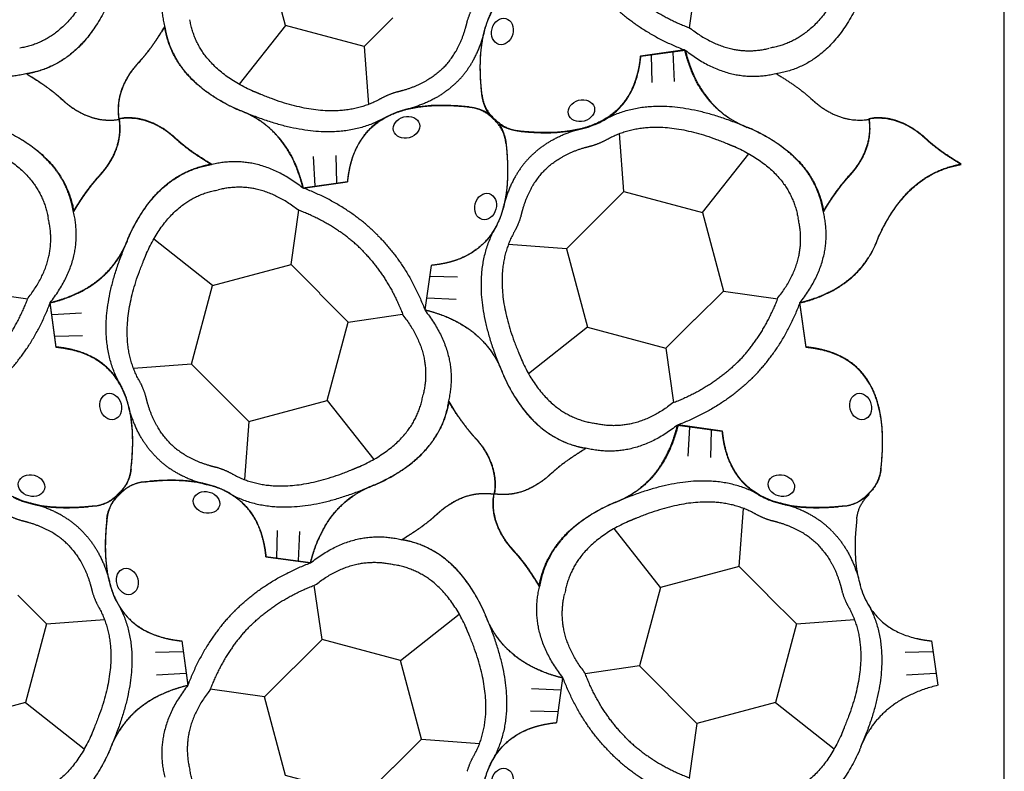
# Model space of a CAD drawing. Extents: x 30 to 529, y 157 to 656.
# Drawn here: x 379 to 529, y 307 to 422 of the extents above; entities that cross this region are included whole.
import ezdxf

# ---------------------------------------------------------------- set-up
doc = ezdxf.new("R2010")
doc.units = 0
doc.header["$MEASUREMENT"] = 0
doc.layers.get('0').update_dxf_attribs({"linetype": 'CONTINUOUS'})

msp = doc.modelspace()

# ---------------------------------------------------------------- linework, layer by layer
at = {"color": 10, "linetype": 'CONTINUOUS'}
for p, q in [((481.78, 428.58), (480.59, 420.3)), ((419.09, 420.66), (412.01, 411.69)), ((480.72, 420.26), (480.74, 420.26)), ((431.04, 417.46), (431.72, 408.61)), ((474.95, 411.95), (474.87, 416.11)), ((478.39, 412.12), (478.17, 416.57)), ((470.66, 395.34), (469.98, 404.19)), ((426.75, 400.85), (426.83, 396.69)), ((482.61, 392.14), (489.69, 401.11)), ((423.31, 400.68), (423.53, 396.23)), ((419.92, 384.22), (421.11, 392.5)), ((420.98, 392.54), (420.96, 392.54)), ((407.96, 381.01), (398.99, 388.09)), ((461.9, 386.6), (453.05, 387.28)), ((445.29, 382.31), (441.13, 382.39)), ((371.52, 380.18), (379.8, 378.99)), ((485.82, 380.18), (494.1, 378.99)), ((379.84, 379.12), (379.84, 379.14)), ((445.11, 378.87), (440.67, 379.09)), ((494.14, 379.12), (494.14, 379.14)), ((387.98, 376.79), (383.53, 376.57)), ((428.65, 375.45), (436.93, 376.64)), ((436.98, 376.52), (436.98, 376.5)), ((465.1, 374.65), (456.13, 367.57)), ((388.15, 373.35), (383.99, 373.27)), ((477.05, 371.45), (478.24, 363.17)), ((404.76, 369.06), (395.91, 368.38)), ((425.45, 363.5), (432.53, 354.53)), ((478.12, 363.12), (478.1, 363.12)), ((413.5, 360.3), (412.82, 351.45)), ((480.47, 354.99), (480.69, 359.43)), ((483.91, 354.81), (483.99, 358.97)), ((488.2, 338.2), (488.88, 347.05)), ((417.79, 343.69), (417.71, 339.53)), ((476.25, 335), (469.17, 343.97)), ((421.23, 343.51), (421.01, 339.07)), ((424.65, 327.05), (423.46, 335.33)), ((423.58, 335.38), (423.6, 335.38)), ((436.6, 323.85), (445.57, 330.93)), ((382.64, 329.44), (391.49, 330.12)), ((496.94, 329.44), (505.79, 330.12)), ((399.25, 325.15), (403.41, 325.23)), ((513.55, 325.15), (517.71, 325.23)), ((473.05, 323.05), (464.77, 321.86)), ((399.42, 321.71), (403.87, 321.93)), ((464.72, 321.98), (464.72, 322)), ((513.72, 321.71), (518.17, 321.93)), ((407.56, 319.38), (407.56, 319.36)), ((415.88, 318.32), (407.6, 319.51)), ((456.59, 319.63), (461.03, 319.41)), ((379.44, 317.49), (388.41, 310.41)), ((493.74, 317.49), (502.71, 310.41)), ((456.41, 316.19), (460.57, 316.11)), ((481.78, 314.28), (480.59, 306)), ((439.8, 311.9), (448.65, 311.22))]:
    msp.add_line(p, q, dxfattribs=at)
at = {"color": 115, "linetype": 'CONTINUOUS'}
for p, q in [((479.93, 416.92), (473.16, 415.98)), ((396.68, 414.99), (396.9, 415.22)), ((396.9, 415.22), (397, 415.35)), ((384.73, 409.65), (384.87, 409.5)), ((384.87, 409.5), (385.11, 409.3)), ((392.91, 406.24), (393.72, 406.37)), ((394.49, 406.56), (393.68, 406.43)), ((508.79, 406.56), (507.98, 406.43)), ((402.53, 403.3), (402.29, 403.5)), ((402.67, 403.15), (402.53, 403.3)), ((516.83, 403.3), (516.59, 403.5)), ((516.97, 403.15), (516.83, 403.3)), ((390.72, 397.81), (390.5, 397.58)), ((505.02, 397.81), (504.8, 397.58)), ((390.5, 397.58), (390.4, 397.45)), ((421.77, 395.88), (428.54, 396.82)), ((504.8, 397.58), (504.7, 397.45)), ((441.27, 384.09), (440.33, 377.32)), ((384.13, 371.65), (383.19, 378.42)), ((498.43, 371.65), (497.49, 378.42)), ((478.83, 359.76), (485.6, 358.82)), ((447.75, 358.08), (447.6, 358.22)), ((447.95, 357.84), (447.75, 358.08)), ((395.5, 352.73), (395.62, 353.83)), ((509.8, 352.73), (509.92, 353.83)), ((459.67, 352.45), (459.44, 352.23)), ((459.8, 352.55), (459.67, 352.45)), ((398.28, 351.17), (397.18, 351.05)), ((450.88, 349.23), (451.01, 350.04)), ((393.39, 349.07), (393.63, 349.32)), ((393.77, 349.18), (393.52, 348.94)), ((393.63, 349.32), (393.88, 349.56)), ((394.01, 349.43), (393.77, 349.18)), ((450.82, 349.27), (450.69, 348.46)), ((507.69, 349.07), (507.93, 349.32)), ((507.93, 349.32), (508.18, 349.56)), ((389.12, 347.33), (390.22, 347.45)), ((503.42, 347.33), (504.52, 347.45)), ((391.9, 345.77), (391.78, 344.67)), ((441.9, 345.95), (442.03, 346.05)), ((442.03, 346.05), (442.26, 346.27)), ((422.87, 338.74), (416.1, 339.68)), ((453.75, 340.66), (453.95, 340.42)), ((453.95, 340.42), (454.1, 340.28)), ((403.27, 326.85), (404.21, 320.08)), ((460.43, 314.41), (461.37, 321.18))]:
    msp.add_line(p, q, dxfattribs=at)
at = {"color": 5, "linetype": 'CONTINUOUS'}
for p, q in [((473.24, 415.96), (480.01, 416.9)), ((396.87, 415.22), (396.66, 414.98)), ((384.85, 409.52), (385.09, 409.31)), ((499.15, 409.52), (499.39, 409.31)), ((402.52, 403.23), (402.28, 403.44)), ((516.82, 403.23), (516.58, 403.44)), ((390.58, 397.55), (390.79, 397.79)), ((504.88, 397.55), (505.09, 397.79)), ((428.51, 396.82), (421.74, 395.88)), ((441.27, 384.09), (440.33, 377.32)), ((384.12, 371.59), (383.18, 378.36)), ((498.42, 371.59), (497.48, 378.36)), ((485.69, 358.83), (478.92, 359.77)), ((447.75, 358.08), (447.95, 357.84)), ((459.67, 352.44), (459.43, 352.23)), ((442.03, 346.06), (442.27, 346.27)), ((416.1, 339.68), (422.87, 338.74)), ((454.04, 340.43), (453.83, 340.67)), ((403.26, 326.86), (404.2, 320.09)), ((517.56, 326.86), (518.5, 320.09)), ((460.43, 314.41), (461.37, 321.18))]:
    msp.add_line(p, q, dxfattribs=at)
at = {"color": 7, "linetype": 'CONTINUOUS'}
msp.add_lwpolyline([(30.16, 157.16), (528.64, 157.16), (528.64, 655.64), (30.16, 655.64)], close=True, dxfattribs=at)
at = {"color": 10, "linetype": 'CONTINUOUS'}
for points in [[(435.41, 421.84), (431.04, 417.46), (419.09, 420.66), (415.88, 432.62), (420.26, 436.99)], [(466.29, 390.96), (470.66, 395.34), (482.61, 392.14), (485.82, 380.18), (481.44, 375.81)], [(466.27, 390.98), (461.9, 386.6), (465.1, 374.65), (477.05, 371.45), (481.43, 375.82)], [(409.14, 364.69), (404.76, 369.06), (407.96, 381.01), (419.92, 384.22), (424.29, 379.84)], [(409.12, 364.67), (413.5, 360.3), (425.45, 363.5), (428.65, 375.45), (424.28, 379.83)], [(492.58, 333.83), (488.2, 338.2), (476.25, 335), (473.05, 323.05), (477.42, 318.67)], [(378.26, 333.81), (382.64, 329.44), (379.44, 317.49), (367.48, 314.28), (363.11, 318.66)], [(492.56, 333.81), (496.94, 329.44), (493.74, 317.49), (481.78, 314.28), (477.41, 318.66)], [(435.43, 307.52), (439.8, 311.9), (436.6, 323.85), (424.65, 327.05), (420.27, 322.68)], [(435.41, 307.54), (431.04, 303.16), (419.09, 306.36), (415.88, 318.32), (420.26, 322.69)]]:
    msp.add_lwpolyline(points, dxfattribs=at)
for centre, major_axis in [((452.13, 419.74), (0.53, 1.97)), ((464.18, 407.67), (-1.97, -0.53)), ((437.52, 405.13), (1.97, 0.53)), ((449.57, 393.06), (-0.53, -1.97)), ((392.43, 362.58), (0.53, -1.97)), ((506.73, 362.58), (0.53, -1.97)), ((380.36, 350.53), (-1.97, 0.53)), ((494.66, 350.53), (-1.97, 0.53)), ((407.04, 347.97), (1.97, -0.53)), ((394.97, 335.92), (-0.53, 1.97)), ((452.13, 305.44), (0.53, 1.97))]:
    msp.add_ellipse(centre, major_axis=major_axis, ratio=0.8, dxfattribs=at)
for points in [[(404.2, 434.39), (398.87, 427.66), (400.67, 420.4)], [(389.5, 426.86), (385.69, 418.41), (378.59, 417.2)], [(470.89, 426.44), (474.92, 422.46), (480.72, 420.26)], [(503.8, 426.86), (499.99, 418.41), (492.89, 417.2)], [(446.78, 421.29), (447.19, 422.66), (447.85, 423.77)], [(468.57, 424.12), (473.23, 419.46), (479.99, 416.89)], [(414.16, 410.6), (405.71, 414.41), (404.5, 421.51)], [(445.21, 412.04), (448.39, 415.2), (449.55, 420.36)], [(446.5, 420.21), (446.66, 420.73), (446.78, 421.29)], [(480.74, 420.26), (486.55, 415.66), (492.82, 417.18)], [(443.1, 414.15), (445.45, 416.54), (446.5, 420.21)], [(365.71, 416.9), (372.44, 411.57), (379.7, 413.37)], [(480.01, 416.9), (486.74, 411.57), (494, 413.37)], [(443.09, 414.16), (440.7, 411.81), (437.03, 410.76)], [(445.2, 412.05), (442.03, 408.87), (436.88, 407.71)], [(414.57, 410.45), (414.37, 410.53), (414.16, 410.6)], [(415.29, 410.15), (414.93, 410.3), (414.57, 410.45)], [(433.46, 409.42), (426.37, 405.53), (415.29, 410.15)], [(435.95, 410.48), (434.58, 410.07), (433.46, 409.42)], [(437.03, 410.76), (436.5, 410.61), (435.95, 410.48)], [(467.69, 406.31), (476.11, 410.94), (489.44, 405.13)], [(434.01, 406.49), (425.59, 401.86), (412.26, 407.67)], [(456.5, 400.75), (459.67, 403.93), (464.82, 405.09)], [(468.24, 403.38), (475.33, 407.27), (486.41, 402.65)], [(464.67, 402.04), (465.2, 402.19), (465.75, 402.32)], [(465.75, 402.32), (467.12, 402.73), (468.24, 403.38)], [(486.41, 402.65), (486.77, 402.5), (487.13, 402.35)], [(487.13, 402.35), (487.33, 402.27), (487.54, 402.2)], [(373.24, 402.2), (381.69, 398.39), (382.9, 391.29)], [(456.49, 400.76), (453.31, 397.6), (452.15, 392.44)], [(458.61, 398.64), (461, 400.99), (464.67, 402.04)], [(487.54, 402.2), (495.99, 398.39), (497.2, 391.29)], [(421.69, 395.9), (414.96, 401.23), (407.7, 399.43)], [(458.6, 398.65), (456.25, 396.26), (455.2, 392.59)], [(397.9, 385.94), (401.71, 394.39), (408.81, 395.6)], [(420.96, 392.54), (415.15, 397.14), (408.88, 395.62)], [(433.13, 388.68), (428.47, 393.34), (421.71, 395.91)], [(383.2, 378.41), (388.53, 385.14), (386.73, 392.4)], [(430.81, 386.36), (426.78, 390.34), (420.98, 392.54)], [(455.2, 392.59), (455.04, 392.07), (454.92, 391.51)], [(497.5, 378.41), (502.83, 385.14), (501.03, 392.4)], [(379.84, 379.14), (384.44, 384.95), (382.92, 391.22)], [(454.92, 391.51), (454.51, 390.14), (453.85, 389.03)], [(494.14, 379.14), (498.74, 384.95), (497.22, 391.22)], [(450.92, 389.58), (446.3, 381.15), (452.11, 367.82)], [(453.85, 389.03), (449.97, 381.93), (454.58, 370.85)], [(393.79, 366.09), (389.16, 374.51), (394.97, 387.84)], [(433.12, 388.67), (437.78, 384), (440.34, 377.25)], [(397.75, 385.53), (397.83, 385.73), (397.9, 385.94)], [(430.79, 386.34), (434.78, 382.32), (436.98, 376.52)], [(396.72, 366.64), (392.83, 373.73), (397.45, 384.81)], [(397.45, 384.81), (397.6, 385.17), (397.75, 385.53)], [(373.66, 369.29), (377.64, 373.32), (379.84, 379.12)], [(375.98, 366.97), (380.64, 371.63), (383.21, 378.39)], [(487.96, 369.29), (491.94, 373.32), (494.14, 379.12)], [(490.28, 366.97), (494.94, 371.63), (497.51, 378.39)], [(440.34, 377.23), (445.67, 370.5), (443.87, 363.23)], [(436.98, 376.5), (441.58, 370.68), (440.06, 364.41)], [(454.58, 370.85), (454.73, 370.49), (454.89, 370.13)], [(454.89, 370.13), (454.97, 369.93), (455.04, 369.72)], [(455.04, 369.72), (458.85, 361.28), (465.94, 360.06)], [(487.94, 369.31), (483.92, 365.32), (478.12, 363.12)], [(397.78, 364.15), (397.37, 365.52), (396.72, 366.64)], [(490.27, 366.98), (485.6, 362.32), (478.85, 359.76)], [(399.35, 354.9), (396.17, 358.07), (395.01, 363.22)], [(398.06, 363.07), (397.91, 363.6), (397.78, 364.15)], [(430.38, 353.44), (438.82, 357.25), (440.04, 364.34)], [(401.46, 357.01), (399.11, 359.4), (398.06, 363.07)], [(478.1, 363.12), (472.28, 358.52), (466.01, 360.04)], [(478.83, 359.76), (472.1, 354.43), (464.83, 356.23)], [(401.45, 357), (403.84, 354.65), (407.51, 353.6)], [(399.34, 354.89), (402.5, 351.71), (407.66, 350.55)], [(407.51, 353.6), (408.03, 353.44), (408.59, 353.32)], [(408.59, 353.32), (409.96, 352.91), (411.07, 352.25)], [(411.07, 352.25), (418.17, 348.37), (429.25, 352.98)], [(429.25, 352.98), (429.61, 353.13), (429.97, 353.29)], [(429.97, 353.29), (430.17, 353.37), (430.38, 353.44)], [(491.18, 349.18), (482.75, 353.8), (469.42, 347.99)], [(410.52, 349.32), (418.95, 344.7), (432.28, 350.51)], [(388.06, 343.61), (384.9, 346.79), (379.74, 347.95)], [(490.63, 346.25), (483.53, 350.13), (472.45, 345.52)], [(502.36, 343.61), (499.2, 346.79), (494.04, 347.95)], [(378.81, 345.18), (377.44, 345.59), (376.33, 346.25)], [(379.89, 344.9), (379.37, 345.06), (378.81, 345.18)], [(471.73, 345.21), (471.53, 345.13), (471.32, 345.06)], [(472.45, 345.52), (472.09, 345.37), (471.73, 345.21)], [(493.11, 345.18), (491.74, 345.59), (490.63, 346.25)], [(494.19, 344.9), (493.67, 345.06), (493.11, 345.18)], [(385.95, 341.5), (383.56, 343.85), (379.89, 344.9)], [(471.32, 345.06), (462.88, 341.25), (461.66, 334.16)], [(500.25, 341.5), (497.86, 343.85), (494.19, 344.9)], [(388.05, 343.6), (391.23, 340.43), (392.39, 335.28)], [(422.87, 338.74), (429.6, 344.07), (436.87, 342.27)], [(502.35, 343.6), (505.53, 340.43), (506.69, 335.28)], [(385.94, 341.49), (388.29, 339.1), (389.34, 335.43)], [(500.24, 341.49), (502.59, 339.1), (503.64, 335.43)], [(411.43, 331.52), (416.1, 336.18), (422.85, 338.74)], [(423.6, 335.38), (429.42, 339.98), (435.69, 338.46)], [(446.66, 328.78), (442.85, 337.22), (435.76, 338.44)], [(389.34, 335.43), (389.49, 334.9), (389.62, 334.35)], [(413.76, 329.19), (417.78, 333.18), (423.58, 335.38)], [(461.36, 321.27), (456.03, 328), (457.83, 335.27)], [(503.64, 335.43), (503.79, 334.9), (503.92, 334.35)], [(389.62, 334.35), (390.03, 332.98), (390.68, 331.86)], [(464.72, 322), (460.12, 327.82), (461.64, 334.09)], [(503.92, 334.35), (504.33, 332.98), (504.98, 331.86)], [(390.68, 331.86), (394.57, 324.77), (389.95, 313.69)], [(393.61, 332.41), (398.24, 323.99), (392.43, 310.66)], [(504.98, 331.86), (508.87, 324.77), (504.25, 313.69)], [(507.91, 332.41), (512.54, 323.99), (506.73, 310.66)], [(411.42, 331.53), (406.76, 326.87), (404.19, 320.11)], [(450.78, 308.92), (455.4, 317.35), (449.59, 330.68)], [(413.74, 329.21), (409.76, 325.18), (407.56, 319.38)], [(446.81, 328.37), (446.73, 328.57), (446.66, 328.78)], [(447.12, 327.65), (446.97, 328.01), (446.81, 328.37)], [(447.85, 309.47), (451.73, 316.57), (447.12, 327.65)], [(468.58, 309.83), (463.92, 314.5), (461.36, 321.25)], [(470.91, 312.16), (466.92, 316.18), (464.72, 321.98)], [(404.2, 320.09), (398.87, 313.36), (400.67, 306.1)], [(407.56, 319.36), (402.96, 313.55), (404.48, 307.28)], [(389.95, 313.69), (389.8, 313.33), (389.65, 312.97)], [(504.25, 313.69), (504.1, 313.33), (503.95, 312.97)], [(389.5, 312.56), (385.69, 304.11), (378.59, 302.9)], [(389.65, 312.97), (389.57, 312.77), (389.5, 312.56)], [(503.8, 312.56), (499.99, 304.11), (492.89, 302.9)], [(503.95, 312.97), (503.87, 312.77), (503.8, 312.56)], [(470.89, 312.14), (474.92, 308.16), (480.72, 305.96)], [(446.78, 306.99), (447.19, 308.36), (447.85, 309.47)], [(468.57, 309.82), (473.23, 305.16), (479.99, 302.59)], [(414.16, 296.3), (405.71, 300.11), (404.5, 307.21)]]:
    msp.add_open_spline(points, degree=2, dxfattribs=at)
at = {"color": 5, "linetype": 'CONTINUOUS'}
for points in [[(449.01, 410.2), (447.26, 425.84), (458.15, 428.35)], [(392.25, 424.44), (387.84, 414.66), (379.61, 413.29)], [(506.55, 424.44), (502.14, 414.66), (493.91, 413.29)], [(400.64, 420.47), (398.59, 417.06), (396.87, 415.22)], [(411.79, 407.83), (402.01, 412.24), (400.64, 420.47)], [(472.87, 413.67), (473.12, 414.76), (473.24, 415.96)], [(480.01, 416.9), (481.79, 409.73), (486.81, 406.49)], [(396.32, 414.6), (393.04, 410.73), (393.69, 406.37)], [(396.66, 414.98), (396.49, 414.79), (396.32, 414.6)], [(379.61, 413.29), (383.02, 411.23), (384.85, 409.52)], [(454.72, 404.54), (470.37, 402.79), (472.87, 413.67)], [(493.91, 413.29), (497.32, 411.23), (499.15, 409.52)], [(449.02, 410.15), (449.22, 408), (450.92, 406.38)], [(385.09, 409.31), (385.29, 409.13), (385.48, 408.97)], [(385.48, 408.97), (389.35, 405.69), (393.71, 406.34)], [(447.03, 408.24), (431.39, 409.99), (428.88, 399.1)], [(447.07, 408.23), (449.23, 408.03), (450.85, 406.33)], [(499.39, 409.31), (499.59, 409.13), (499.78, 408.97)], [(499.78, 408.97), (503.65, 405.69), (508.01, 406.34)], [(414.94, 406.29), (413.5, 407.22), (411.79, 407.83)], [(391.13, 398.18), (394.41, 402.05), (393.76, 406.41)], [(401.9, 403.78), (398.03, 407.06), (393.67, 406.41)], [(421.74, 395.88), (419.96, 403.05), (414.94, 406.29)], [(452.68, 402.65), (452.48, 404.8), (450.78, 406.42)], [(454.68, 404.54), (452.53, 404.75), (450.9, 406.45)], [(486.81, 406.49), (488.25, 405.55), (489.96, 404.95)], [(505.43, 398.18), (508.71, 402.05), (508.06, 406.41)], [(516.2, 403.78), (512.33, 407.06), (507.97, 406.41)], [(375.66, 404.95), (385.44, 400.54), (386.81, 392.31)], [(402.28, 403.44), (402.09, 403.61), (401.9, 403.78)], [(489.96, 404.95), (499.74, 400.54), (501.11, 392.31)], [(516.58, 403.44), (516.39, 403.61), (516.2, 403.78)], [(407.77, 399.46), (404.36, 401.51), (402.52, 403.23)], [(452.69, 402.6), (454.44, 386.96), (443.55, 384.45)], [(522.07, 399.46), (518.66, 401.51), (516.82, 403.23)], [(395.13, 388.31), (399.54, 398.09), (407.77, 399.46)], [(509.43, 388.31), (513.84, 398.09), (522.07, 399.46)], [(390.79, 397.79), (390.97, 397.99), (391.13, 398.18)], [(428.88, 399.1), (428.63, 398.02), (428.51, 396.82)], [(505.09, 397.79), (505.27, 397.99), (505.43, 398.18)], [(386.81, 392.31), (388.87, 395.72), (390.58, 397.55)], [(501.11, 392.31), (503.17, 395.72), (504.88, 397.55)], [(393.59, 385.16), (394.52, 386.6), (395.13, 388.31)], [(507.89, 385.16), (508.82, 386.6), (509.43, 388.31)], [(383.18, 378.36), (390.35, 380.14), (393.59, 385.16)], [(443.55, 384.45), (442.47, 384.21), (441.27, 384.09)], [(497.48, 378.36), (504.65, 380.14), (507.89, 385.16)], [(440.33, 377.32), (447.5, 375.53), (450.74, 370.51)], [(386.4, 371.22), (385.32, 371.47), (384.12, 371.59)], [(395.54, 353.07), (397.29, 368.71), (386.4, 371.22)], [(500.7, 371.22), (499.62, 371.47), (498.42, 371.59)], [(509.84, 353.07), (511.59, 368.71), (500.7, 371.22)], [(450.74, 370.51), (451.67, 369.07), (452.28, 367.36)], [(452.28, 367.36), (456.69, 357.58), (464.92, 356.22)], [(432.83, 350.69), (442.6, 355.1), (443.97, 363.33)], [(443.97, 363.33), (446.03, 359.92), (447.75, 358.08)], [(478.92, 359.77), (477.13, 352.6), (472.11, 349.36)], [(486.05, 356.55), (485.81, 357.63), (485.69, 358.83)], [(447.95, 357.84), (448.13, 357.65), (448.29, 357.46)], [(448.29, 357.46), (451.58, 353.59), (450.92, 349.23)], [(389.9, 347.41), (374.26, 345.66), (371.75, 356.55)], [(464.92, 356.22), (461.51, 354.16), (459.67, 352.44)], [(504.2, 347.41), (488.56, 345.66), (486.05, 356.55)], [(395.53, 353.03), (395.33, 350.87), (393.63, 349.25)], [(509.83, 353.03), (509.63, 350.87), (507.93, 349.25)], [(397.58, 351.1), (413.23, 352.85), (415.73, 341.96)], [(459.05, 351.89), (455.18, 348.61), (450.82, 349.27)], [(459.43, 352.23), (459.24, 352.06), (459.05, 351.89)], [(397.54, 351.09), (395.39, 350.89), (393.76, 349.18)], [(429.68, 349.15), (431.12, 350.08), (432.83, 350.69)], [(389.95, 347.42), (392.1, 347.62), (393.72, 349.32)], [(391.84, 345.42), (392.05, 347.57), (393.75, 349.2)], [(422.87, 338.74), (424.66, 345.91), (429.68, 349.15)], [(442.65, 346.61), (446.52, 349.89), (450.88, 349.23)], [(453.49, 341.05), (450.21, 344.92), (450.87, 349.28)], [(472.11, 349.36), (470.67, 348.43), (468.96, 347.82)], [(504.25, 347.42), (506.4, 347.62), (508.02, 349.32)], [(506.14, 345.42), (506.35, 347.57), (508.05, 349.2)], [(468.96, 347.82), (459.18, 343.41), (457.82, 335.18)], [(391.84, 345.38), (390.09, 329.73), (400.97, 327.23)], [(436.78, 342.28), (440.19, 344.34), (442.03, 346.06)], [(442.27, 346.27), (442.46, 346.44), (442.65, 346.61)], [(506.14, 345.38), (504.39, 329.73), (515.27, 327.23)], [(449.42, 331.14), (445.01, 340.92), (436.78, 342.28)], [(415.73, 341.96), (415.98, 340.88), (416.1, 339.68)], [(453.83, 340.67), (453.66, 340.86), (453.49, 341.05)], [(457.82, 335.18), (455.76, 338.59), (454.04, 340.43)], [(450.96, 327.99), (450.03, 329.43), (449.42, 331.14)], [(400.97, 327.23), (402.06, 326.98), (403.26, 326.86)], [(461.37, 321.18), (454.2, 322.97), (450.96, 327.99)], [(515.27, 327.23), (516.36, 326.98), (517.56, 326.86)], [(404.2, 320.09), (397.03, 318.31), (393.79, 313.29)], [(518.5, 320.09), (511.33, 318.31), (508.09, 313.29)], [(449.01, 295.9), (447.26, 311.54), (458.15, 314.05)], [(458.15, 314.05), (459.23, 314.29), (460.43, 314.41)], [(393.79, 313.29), (392.85, 311.85), (392.25, 310.14)], [(508.09, 313.29), (507.15, 311.85), (506.55, 310.14)], [(392.25, 310.14), (387.84, 300.36), (379.61, 298.99)], [(506.55, 310.14), (502.14, 300.36), (493.91, 298.99)]]:
    msp.add_open_spline(points, degree=2, dxfattribs=at)
at = {"color": 115, "linetype": 'CONTINUOUS'}
for points in [[(448.94, 417.29), (449.42, 421.33), (451.25, 423.96)], [(390.78, 421.56), (389.01, 418.56), (386.75, 416.62)], [(397, 415.35), (398.67, 417.17), (400.67, 420.47)], [(400.67, 420.47), (400.77, 419.85), (400.92, 419.24)], [(400.92, 419.24), (401.75, 415.97), (404.01, 413.34)], [(448.79, 413.22), (448.71, 415.41), (448.94, 417.29)], [(386.75, 416.62), (384.12, 414.36), (380.85, 413.54)], [(473.16, 415.98), (473.04, 414.78), (472.8, 413.7)], [(482.33, 411.04), (480.77, 413.54), (479.93, 416.92)], [(393.78, 409.59), (394.3, 412.19), (396.34, 414.6)], [(396.34, 414.6), (396.51, 414.79), (396.68, 414.99)], [(380.85, 413.54), (380.25, 413.38), (379.62, 413.28)], [(379.62, 413.28), (381.86, 411.93), (383.42, 410.72)], [(404.01, 413.34), (405.95, 411.08), (408.95, 409.31)], [(448.86, 411.89), (448.81, 412.57), (448.79, 413.22)], [(472.8, 413.7), (472.58, 412.76), (472.27, 411.92)], [(449, 410.19), (448.91, 411.06), (448.86, 411.89)], [(472.27, 411.92), (471.06, 408.67), (468.41, 406.8)], [(383.42, 410.72), (384.14, 410.16), (384.73, 409.65)], [(449.02, 410.15), (449.01, 410.17), (449, 410.19)], [(449.03, 410), (449.02, 410.08), (449.02, 410.15)], [(449.28, 408.87), (449.1, 409.42), (449.03, 410)], [(482.7, 410.47), (482.51, 410.75), (482.33, 411.04)], [(484.37, 408.43), (483.46, 409.36), (482.7, 410.47)], [(385.11, 409.3), (385.3, 409.12), (385.49, 408.96)], [(385.49, 408.96), (387.03, 407.65), (388.65, 406.97)], [(393.61, 407.61), (393.59, 408.61), (393.78, 409.59)], [(408.95, 409.31), (410.28, 408.52), (411.81, 407.83)], [(433.29, 406), (435.92, 407.83), (439.96, 408.31)], [(439.96, 408.31), (441.84, 408.54), (444.03, 408.46)], [(444.03, 408.46), (444.68, 408.44), (445.36, 408.39)], [(445.36, 408.39), (446.19, 408.34), (447.06, 408.25)], [(447.06, 408.25), (447.08, 408.24), (447.1, 408.23)], [(447.1, 408.23), (447.17, 408.23), (447.25, 408.22)], [(447.25, 408.22), (447.83, 408.15), (448.38, 407.97)], [(450.06, 407.19), (449.58, 407.86), (449.28, 408.87)], [(486.52, 406.65), (485.36, 407.43), (484.37, 408.43)], [(388.65, 406.97), (390.72, 406.1), (392.91, 406.24)], [(393.72, 406.37), (393.62, 407), (393.61, 407.61)], [(411.81, 407.83), (413.5, 407.23), (414.94, 406.31)], [(448.38, 407.97), (449.39, 407.67), (450.06, 407.19)], [(468.41, 406.8), (465.78, 404.97), (461.74, 404.49)], [(393.68, 406.43), (393.78, 405.8), (393.79, 405.19)], [(398.75, 405.83), (396.68, 406.7), (394.49, 406.56)], [(401.91, 403.84), (400.37, 405.15), (398.75, 405.83)], [(414.94, 406.31), (414.95, 406.3), (414.96, 406.29)], [(414.96, 406.29), (415.07, 406.22), (415.18, 406.15)], [(415.18, 406.15), (416.34, 405.37), (417.33, 404.37)], [(429.43, 400.88), (430.64, 404.13), (433.29, 406)], [(453.32, 404.83), (452.31, 405.13), (451.64, 405.61)], [(451.64, 405.61), (452.12, 404.94), (452.42, 403.93)], [(486.74, 406.51), (486.63, 406.58), (486.52, 406.65)], [(486.76, 406.49), (486.75, 406.5), (486.74, 406.51)], [(489.89, 404.97), (488.2, 405.57), (486.76, 406.49)], [(507.98, 406.43), (508.08, 405.8), (508.09, 405.19)], [(513.05, 405.83), (510.98, 406.7), (508.79, 406.56)], [(516.21, 403.84), (514.67, 405.15), (513.05, 405.83)], [(393.79, 405.19), (393.81, 404.19), (393.62, 403.21)], [(402.29, 403.5), (402.1, 403.68), (401.91, 403.84)], [(417.33, 404.37), (418.24, 403.44), (419, 402.33)], [(452.42, 403.93), (452.6, 403.38), (452.67, 402.8)], [(454.45, 404.58), (453.87, 404.65), (453.32, 404.83)], [(454.6, 404.57), (454.53, 404.57), (454.45, 404.58)], [(454.64, 404.55), (454.62, 404.56), (454.6, 404.57)], [(456.34, 404.41), (455.51, 404.46), (454.64, 404.55)], [(457.67, 404.34), (457.02, 404.36), (456.34, 404.41)], [(461.74, 404.49), (459.86, 404.26), (457.67, 404.34)], [(492.75, 403.49), (491.42, 404.28), (489.89, 404.97)], [(508.09, 405.19), (508.11, 404.19), (507.92, 403.21)], [(516.59, 403.5), (516.4, 403.68), (516.21, 403.84)], [(383.39, 399.46), (381.45, 401.72), (378.45, 403.49)], [(393.62, 403.21), (393.1, 400.61), (391.06, 398.2)], [(403.98, 402.08), (403.26, 402.64), (402.67, 403.15)], [(419, 402.33), (419.19, 402.05), (419.37, 401.76)], [(452.67, 402.8), (452.68, 402.72), (452.68, 402.65)], [(452.68, 402.65), (452.69, 402.63), (452.7, 402.61)], [(452.7, 402.61), (452.79, 401.74), (452.84, 400.91)], [(497.69, 399.46), (495.75, 401.72), (492.75, 403.49)], [(507.92, 403.21), (507.4, 400.61), (505.36, 398.2)], [(518.28, 402.08), (517.56, 402.64), (516.97, 403.15)], [(407.78, 399.52), (405.54, 400.87), (403.98, 402.08)], [(419.37, 401.76), (420.93, 399.26), (421.77, 395.88)], [(428.9, 399.1), (429.12, 400.04), (429.43, 400.88)], [(452.84, 400.91), (452.89, 400.23), (452.91, 399.58)], [(522.08, 399.52), (519.84, 400.87), (518.28, 402.08)], [(386.48, 393.56), (385.65, 396.83), (383.39, 399.46)], [(400.65, 396.18), (403.28, 398.44), (406.55, 399.26)], [(406.55, 399.26), (407.15, 399.42), (407.78, 399.52)], [(452.91, 399.58), (452.99, 397.39), (452.76, 395.51)], [(500.78, 393.56), (499.95, 396.83), (497.69, 399.46)], [(514.95, 396.18), (517.58, 398.44), (520.85, 399.26)], [(520.85, 399.26), (521.45, 399.42), (522.08, 399.52)], [(391.06, 398.2), (390.89, 398.01), (390.72, 397.81)], [(428.54, 396.82), (428.66, 398.02), (428.9, 399.1)], [(505.36, 398.2), (505.19, 398.01), (505.02, 397.81)], [(390.4, 397.45), (388.73, 395.63), (386.73, 392.33)], [(504.7, 397.45), (503.03, 395.63), (501.03, 392.33)], [(396.62, 391.24), (398.39, 394.24), (400.65, 396.18)], [(452.76, 395.51), (452.28, 391.47), (450.45, 388.84)], [(510.92, 391.24), (512.69, 394.24), (514.95, 396.18)], [(386.73, 392.33), (386.63, 392.95), (386.48, 393.56)], [(501.03, 392.33), (500.93, 392.95), (500.78, 393.56)], [(395.14, 388.38), (395.83, 389.91), (396.62, 391.24)], [(509.44, 388.38), (510.13, 389.91), (510.92, 391.24)], [(450.45, 388.84), (448.58, 386.19), (445.33, 384.98)], [(393.62, 385.25), (394.54, 386.68), (395.14, 388.38)], [(507.92, 385.25), (508.84, 386.68), (509.44, 388.38)], [(389.07, 380.82), (391.89, 382.57), (393.6, 385.23)], [(393.6, 385.23), (393.61, 385.24), (393.62, 385.25)], [(443.55, 384.45), (442.47, 384.21), (441.27, 384.09)], [(445.33, 384.98), (444.49, 384.67), (443.55, 384.45)], [(503.37, 380.82), (506.19, 382.57), (507.9, 385.23)], [(507.9, 385.23), (507.91, 385.24), (507.92, 385.25)], [(383.19, 378.42), (386.57, 379.26), (389.07, 380.82)], [(497.49, 378.42), (500.87, 379.26), (503.37, 380.82)], [(440.33, 377.32), (443.71, 376.48), (446.21, 374.92)], [(446.21, 374.92), (446.5, 374.74), (446.78, 374.55)], [(446.78, 374.55), (447.89, 373.79), (448.82, 372.88)], [(448.82, 372.88), (449.82, 371.89), (450.6, 370.73)], [(386.41, 371.28), (385.33, 371.53), (384.13, 371.65)], [(389.85, 369.99), (388.33, 370.84), (386.41, 371.28)], [(450.6, 370.73), (450.67, 370.62), (450.74, 370.51)], [(500.71, 371.28), (499.63, 371.53), (498.43, 371.65)], [(504.15, 369.99), (502.63, 370.84), (500.71, 371.28)], [(394.2, 365.37), (392.72, 368.4), (389.85, 369.99)], [(450.74, 370.51), (450.75, 370.5), (450.76, 370.49)], [(450.76, 370.49), (451.68, 369.05), (452.28, 367.36)], [(508.5, 365.37), (507.02, 368.4), (504.15, 369.99)], [(452.28, 367.36), (452.97, 365.83), (453.76, 364.5)], [(395.78, 357.96), (395.67, 362.37), (394.2, 365.37)], [(510.08, 357.96), (509.97, 362.37), (508.5, 365.37)], [(443.97, 363.33), (443.87, 362.7), (443.71, 362.1)], [(446.53, 359.53), (445.32, 361.09), (443.97, 363.33)], [(453.76, 364.5), (455.53, 361.5), (457.79, 359.56)], [(443.71, 362.1), (442.89, 358.83), (440.63, 356.2)], [(447.6, 358.22), (447.09, 358.81), (446.53, 359.53)], [(457.79, 359.56), (460.42, 357.3), (463.69, 356.47)], [(476.43, 353.88), (477.99, 356.38), (478.83, 359.76)], [(485.6, 358.82), (485.72, 357.62), (485.97, 356.54)], [(395.77, 356.16), (395.8, 357.09), (395.78, 357.96)], [(448.29, 357.46), (448.13, 357.65), (447.95, 357.84)], [(450.28, 354.3), (449.6, 355.92), (448.29, 357.46)], [(510.07, 356.16), (510.1, 357.09), (510.08, 357.96)], [(395.62, 353.83), (395.73, 355.04), (395.77, 356.16)], [(440.63, 356.2), (438.69, 353.94), (435.69, 352.17)], [(464.92, 356.22), (461.62, 354.22), (459.8, 352.55)], [(463.69, 356.47), (464.3, 356.32), (464.92, 356.22)], [(485.97, 356.54), (486.41, 354.62), (487.26, 353.1)], [(509.92, 353.83), (510.03, 355.04), (510.07, 356.16)], [(451.01, 350.04), (451.15, 352.23), (450.28, 354.3)], [(393.88, 349.56), (395.22, 350.96), (395.5, 352.73)], [(472.02, 349.35), (474.68, 351.06), (476.43, 353.88)], [(487.26, 353.1), (488.85, 350.23), (491.88, 348.75)], [(508.18, 349.56), (509.52, 350.96), (509.8, 352.73)], [(400.61, 351.32), (399.49, 351.28), (398.28, 351.17)], [(402.41, 351.33), (401.54, 351.35), (400.61, 351.32)], [(409.82, 349.75), (406.82, 351.22), (402.41, 351.33)], [(435.69, 352.17), (434.36, 351.38), (432.83, 350.69)], [(459.05, 351.89), (456.64, 349.85), (454.04, 349.33)], [(459.44, 352.23), (459.24, 352.06), (459.05, 351.89)], [(397.18, 351.05), (395.41, 350.77), (394.01, 349.43)], [(414.44, 345.4), (412.85, 348.27), (409.82, 349.75)], [(432.83, 350.69), (431.13, 350.09), (429.7, 349.17)], [(377.58, 348.75), (380.58, 347.28), (384.99, 347.17)], [(390.22, 347.45), (391.99, 347.73), (393.39, 349.07)], [(393.52, 348.94), (392.18, 347.54), (391.9, 345.77)], [(429.68, 349.15), (427.02, 347.44), (425.27, 344.62)], [(429.7, 349.17), (429.69, 349.16), (429.68, 349.15)], [(442.65, 346.61), (445.06, 348.65), (447.66, 349.17)], [(447.66, 349.17), (448.64, 349.36), (449.64, 349.34)], [(449.64, 349.34), (450.25, 349.33), (450.88, 349.23)], [(450.69, 348.46), (450.55, 346.27), (451.42, 344.2)], [(452.06, 349.16), (451.45, 349.17), (450.82, 349.27)], [(454.04, 349.33), (453.06, 349.14), (452.06, 349.16)], [(468.87, 347.81), (470.57, 348.41), (472, 349.33)], [(472, 349.33), (472.01, 349.34), (472.02, 349.35)], [(491.88, 348.75), (494.88, 347.28), (499.29, 347.17)], [(504.52, 347.45), (506.29, 347.73), (507.69, 349.07)], [(384.99, 347.17), (385.86, 347.15), (386.79, 347.18)], [(386.79, 347.18), (387.91, 347.22), (389.12, 347.33)], [(466.01, 346.33), (467.34, 347.12), (468.87, 347.81)], [(499.29, 347.17), (500.16, 347.15), (501.09, 347.18)], [(501.09, 347.18), (502.21, 347.22), (503.42, 347.33)], [(415.73, 341.96), (415.29, 343.88), (414.44, 345.4)], [(436.78, 342.28), (440.08, 344.28), (441.9, 345.95)], [(442.26, 346.27), (442.46, 346.44), (442.65, 346.61)], [(461.07, 342.3), (463.01, 344.56), (466.01, 346.33)], [(391.78, 344.67), (391.67, 343.46), (391.63, 342.34)], [(425.27, 344.62), (423.71, 342.12), (422.87, 338.74)], [(451.42, 344.2), (452.1, 342.58), (453.41, 341.04)], [(391.63, 342.34), (391.6, 341.41), (391.62, 340.54)], [(438.01, 342.03), (437.4, 342.18), (436.78, 342.28)], [(457.99, 336.4), (458.81, 339.67), (461.07, 342.3)], [(416.1, 339.68), (415.98, 340.88), (415.73, 341.96)], [(443.91, 338.94), (441.28, 341.2), (438.01, 342.03)], [(453.41, 341.04), (453.57, 340.85), (453.75, 340.66)], [(391.62, 340.54), (391.73, 336.13), (393.2, 333.13)], [(454.1, 340.28), (454.61, 339.69), (455.17, 338.97)], [(447.94, 334), (446.17, 337), (443.91, 338.94)], [(455.17, 338.97), (456.38, 337.41), (457.73, 335.17)], [(457.73, 335.17), (457.83, 335.8), (457.99, 336.4)], [(449.42, 331.14), (448.73, 332.67), (447.94, 334)], [(393.2, 333.13), (394.68, 330.1), (397.55, 328.51)], [(450.94, 328.01), (450.02, 329.45), (449.42, 331.14)], [(397.55, 328.51), (399.07, 327.66), (400.99, 327.22)], [(400.99, 327.22), (402.07, 326.97), (403.27, 326.85)], [(450.96, 327.99), (450.95, 328), (450.94, 328.01)], [(451.1, 327.77), (451.03, 327.88), (450.96, 327.99)], [(452.88, 325.62), (451.88, 326.61), (451.1, 327.77)], [(454.92, 323.95), (453.81, 324.71), (452.88, 325.62)], [(455.49, 323.58), (455.2, 323.76), (454.92, 323.95)], [(461.37, 321.18), (457.99, 322.02), (455.49, 323.58)], [(404.21, 320.08), (400.83, 319.24), (398.33, 317.68)], [(398.33, 317.68), (395.51, 315.93), (393.8, 313.27)], [(456.37, 313.52), (457.21, 313.83), (458.15, 314.05)], [(458.15, 314.05), (459.23, 314.29), (460.43, 314.41)], [(393.78, 313.25), (392.86, 311.82), (392.26, 310.12)], [(393.8, 313.27), (393.79, 313.26), (393.78, 313.25)], [(451.25, 309.66), (453.12, 312.31), (456.37, 313.52)], [(392.26, 310.12), (391.57, 308.59), (390.78, 307.26)], [(448.94, 302.99), (449.42, 307.03), (451.25, 309.66)], [(390.78, 307.26), (389.01, 304.26), (386.75, 302.32)]]:
    msp.add_open_spline(points, degree=2, dxfattribs=at)

doc.saveas('drawing.dxf')
